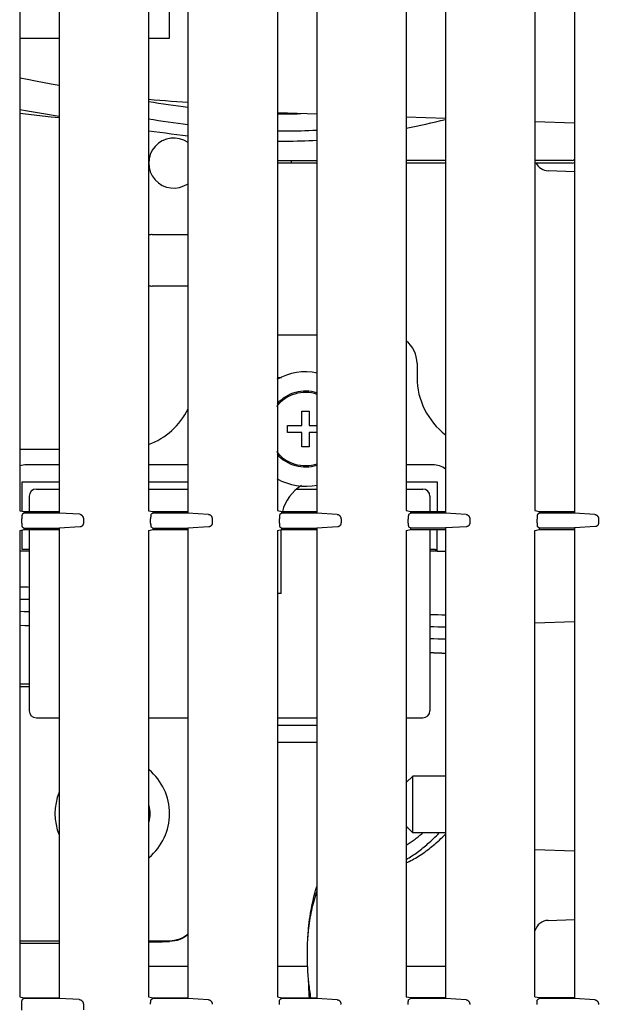
# Model space of a CAD drawing. Extents: x 0 to 2376, y 0 to 1680.
# Drawn here: x 1198 to 1239, y 700 to 769 of the extents above; entities that cross this region are included whole.
import ezdxf

# ---------------------------------------------------------------- set-up
doc = ezdxf.new("R2010")
doc.units = 0
doc.header["$LTSCALE"] = 130.68
doc.layers.get('0').update_dxf_attribs({"linetype": 'CONTINUOUS'})
for name, color, linetype in [('3_ALL_AXIS', 7, 'CONTINUOUS'), ('AXIS', 7, 'CONTINUOUS'), ('CURVE', 7, 'CONTINUOUS')]:
    doc.layers.add(name, color=color, linetype=linetype)
doc.dimstyles.get("Standard").update_dxf_attribs({"dimtxt": 2.5, "dimasz": 2.5, "dimexe": 1.25, "dimexo": 0.625, "dimtad": 1, "dimcen": 2.5, "dimazin": 3, "dimtfac": 1, "dimtmove": 0, "dimatfit": 3})

# ---------------------------------------------------------------- blocks, each defined once
blk = doc.blocks.new('_OPEN')
at = {"color": 0, "linetype": 'BYBLOCK'}
for p, q in [((0, 0), (-1, 0.2143)), ((-1, -0.2143), (0, 0)), ((-1, 0), (0, 0))]:
    blk.add_line(p, q, dxfattribs=at)
blk = doc.blocks.new('*D4')
at = {"color": 2, "linetype": 'CONTINUOUS'}
for p, q in [((1210.027, 901.991), (1210.027, 1220.092)), ((1298.027, 767.086), (1298.027, 1220.092)), ((1210.027, 1218.092), (1254.027, 1218.092)), ((1298.027, 1218.092), (1254.027, 1218.092)), ((1254.027, 1218.092), (1385.485, 1218.092))]:
    blk.add_line(p, q, dxfattribs=at)
at = {"color": 2, "linetype": 'CONTINUOUS', "xscale": 14, "yscale": 14, "zscale": 14, "rotation": 180}
blk.add_blockref('_OPEN', (1210.027, 1218.092), dxfattribs=at)
at = {"color": 2, "linetype": 'CONTINUOUS', "xscale": 14, "yscale": 14, "zscale": 14}
blk.add_blockref('_OPEN', (1298.027, 1218.092), dxfattribs=at)

msp = doc.modelspace()

# ---------------------------------------------------------------- linework, layer by layer
at = {"color": 7, "linetype": 'CONTINUOUS'}
for p, q in [((1198.065, 770.541), (1198.065, 734.681)), ((1200.823, 770.312), (1200.823, 734.518)), ((1207.065, 770.541), (1207.065, 734.682)), ((1209.822, 770.316), (1209.822, 734.514)), ((1216.064, 770.541), (1216.064, 734.684)), ((1218.822, 770.321), (1218.822, 734.51)), ((1225.064, 770.541), (1225.064, 734.685)), ((1227.822, 770.325), (1227.822, 734.506)), ((1234.064, 770.521), (1234.064, 734.687)), ((1236.821, 770.329), (1236.821, 734.502)), ((1198.065, 767.741), (1200.823, 767.741)), ((1207.065, 767.741), (1208.527, 767.741)), ((1216.064, 762.515), (1216.105, 762.513)), ((1218.822, 762.418), (1216.105, 762.513)), ((1217.109, 762.442), (1217.245, 762.444)), ((1217.245, 762.444), (1217.473, 762.448)), ((1217.473, 762.448), (1217.701, 762.454)), ((1227.822, 762.104), (1225.064, 762.2)), ((1236.821, 761.789), (1234.064, 761.886)), ((1216.064, 759.171), (1218.822, 759.171)), ((1217.027, 759.171), (1217.027, 758.991)), ((1227.822, 759.171), (1225.064, 759.171)), ((1236.667, 759.171), (1234.064, 759.171)), ((1236.821, 758.393), (1234.992, 758.457)), ((1207.327, 753.991), (1209.822, 753.991)), ((1209.822, 750.391), (1207.327, 750.391)), ((1216.064, 746.991), (1218.822, 746.991)), ((1225.827, 744.991), (1225.827, 743.991)), ((1216.064, 743.991), (1216.353, 743.991)), ((1198.065, 738.991), (1200.823, 738.991)), ((1200.823, 737.891), (1198.527, 737.891)), ((1209.822, 737.891), (1207.065, 737.891)), ((1226.927, 737.891), (1225.064, 737.891)), ((1198.227, 736.691), (1200.823, 736.691)), ((1198.227, 734.649), (1198.227, 736.691)), ((1199.227, 736.191), (1200.823, 736.191)), ((1207.065, 736.691), (1209.822, 736.691)), ((1207.065, 736.191), (1209.822, 736.191)), ((1217.405, 736.191), (1218.822, 736.191)), ((1225.064, 736.691), (1227.227, 736.691)), ((1225.064, 736.191), (1226.227, 736.191)), ((1227.227, 736.691), (1227.227, 734.621)), ((1198.727, 735.691), (1198.727, 734.617)), ((1226.727, 735.691), (1226.727, 734.621)), ((1198.065, 734.681), (1198.385, 734.617)), ((1198.385, 734.518), (1198.238, 734.431)), ((1198.385, 734.617), (1200.823, 734.617)), ((1198.385, 734.518), (1198.385, 734.617)), ((1200.823, 734.518), (1198.385, 734.518)), ((1202.256, 734.429), (1200.823, 734.518)), ((1207.065, 734.682), (1207.384, 734.618)), ((1207.384, 734.514), (1207.238, 734.427)), ((1207.384, 734.618), (1209.822, 734.618)), ((1207.384, 734.514), (1207.384, 734.618)), ((1209.822, 734.514), (1207.384, 734.514)), ((1211.256, 734.425), (1209.822, 734.514)), ((1216.064, 734.684), (1216.384, 734.62)), ((1216.384, 734.51), (1216.238, 734.423)), ((1216.384, 734.62), (1218.822, 734.62)), ((1216.384, 734.51), (1216.384, 734.62)), ((1218.822, 734.51), (1216.384, 734.51)), ((1220.255, 734.421), (1218.822, 734.51)), ((1225.064, 734.685), (1225.384, 734.621)), ((1225.384, 734.506), (1225.237, 734.419)), ((1225.384, 734.621), (1227.822, 734.621)), ((1225.384, 734.506), (1225.384, 734.621)), ((1227.822, 734.506), (1225.384, 734.506)), ((1229.255, 734.417), (1227.822, 734.506)), ((1234.064, 734.687), (1234.383, 734.623)), ((1234.383, 734.502), (1234.237, 734.414)), ((1234.383, 734.623), (1236.821, 734.623)), ((1234.383, 734.502), (1234.383, 734.623)), ((1236.821, 734.502), (1234.383, 734.502)), ((1238.255, 734.413), (1236.821, 734.502)), ((1198.212, 733.805), (1198.212, 734.112)), ((1198.235, 733.549), (1198.385, 733.459)), ((1198.385, 733.459), (1200.823, 733.459)), ((1198.385, 733.365), (1198.385, 733.459)), ((1202.29, 733.551), (1200.823, 733.459)), ((1200.823, 733.459), (1200.823, 700.571)), ((1202.513, 734.11), (1202.513, 733.831)), ((1207.212, 733.809), (1207.211, 734.107)), ((1207.235, 733.553), (1207.384, 733.463)), ((1207.384, 733.463), (1209.822, 733.463)), ((1207.384, 733.364), (1207.384, 733.463)), ((1211.289, 733.555), (1209.822, 733.463)), ((1209.822, 733.463), (1209.822, 700.567)), ((1211.513, 734.105), (1211.513, 733.835)), ((1216.211, 733.813), (1216.211, 734.103)), ((1216.234, 733.557), (1216.384, 733.467)), ((1216.384, 733.467), (1218.822, 733.467)), ((1216.384, 733.363), (1216.384, 733.467)), ((1220.289, 733.559), (1218.822, 733.467)), ((1218.822, 733.467), (1218.822, 700.563)), ((1220.513, 734.101), (1220.513, 733.839)), ((1225.211, 733.817), (1225.211, 734.099)), ((1225.234, 733.562), (1225.384, 733.471)), ((1225.384, 733.471), (1227.822, 733.471)), ((1225.384, 733.361), (1225.384, 733.471)), ((1229.289, 733.563), (1227.822, 733.471)), ((1227.822, 733.471), (1227.822, 700.559)), ((1229.512, 734.097), (1229.512, 733.843)), ((1234.211, 733.821), (1234.21, 734.095)), ((1234.234, 733.566), (1234.383, 733.475)), ((1234.383, 733.475), (1236.821, 733.475)), ((1234.383, 733.36), (1234.383, 733.475)), ((1238.288, 733.568), (1236.821, 733.475)), ((1236.821, 733.475), (1236.821, 700.554)), ((1238.512, 734.093), (1238.512, 733.847)), ((1198.065, 733.302), (1198.385, 733.365)), ((1198.065, 733.302), (1198.065, 700.681)), ((1198.227, 731.955), (1198.227, 733.334)), ((1198.385, 733.365), (1200.823, 733.365)), ((1198.727, 733.365), (1198.727, 720.691)), ((1207.065, 733.3), (1207.384, 733.364)), ((1207.065, 733.3), (1207.065, 700.682)), ((1207.384, 733.364), (1209.822, 733.364)), ((1216.064, 733.299), (1216.384, 733.363)), ((1216.064, 733.299), (1216.064, 700.684)), ((1216.327, 728.891), (1216.327, 733.351)), ((1216.384, 733.363), (1218.822, 733.363)), ((1225.064, 733.297), (1225.384, 733.361)), ((1225.064, 733.297), (1225.064, 700.685)), ((1225.384, 733.361), (1227.822, 733.361)), ((1226.727, 733.361), (1226.727, 720.691)), ((1227.227, 731.861), (1227.227, 733.361)), ((1234.064, 733.296), (1234.383, 733.36)), ((1234.064, 700.687), (1234.064, 733.296)), ((1234.383, 733.36), (1236.821, 733.36)), ((1198.727, 731.861), (1198.065, 731.861)), ((1198.727, 731.955), (1198.227, 731.955)), ((1227.093, 731.955), (1226.727, 731.955)), ((1227.027, 731.861), (1226.727, 731.861)), ((1227.227, 731.861), (1227.822, 731.861)), ((1198.345, 729.325), (1198.063, 729.328)), ((1216.327, 728.891), (1216.064, 728.891)), ((1198.359, 728.472), (1198.064, 728.476)), ((1198.508, 728.469), (1198.359, 728.472)), ((1198.732, 728.465), (1198.508, 728.469)), ((1198.38, 727.617), (1198.064, 727.623)), ((1198.726, 727.609), (1198.38, 727.617)), ((1227.003, 727.396), (1226.728, 727.407)), ((1227.278, 727.386), (1227.003, 727.396)), ((1227.551, 727.377), (1227.278, 727.386)), ((1227.822, 727.368), (1227.551, 727.377)), ((1198.418, 726.636), (1198.064, 726.643)), ((1198.726, 726.629), (1198.418, 726.636)), ((1227.003, 726.554), (1226.727, 726.565)), ((1227.277, 726.544), (1227.003, 726.554)), ((1236.821, 726.904), (1234.064, 726.807)), ((1227.55, 726.534), (1227.277, 726.544)), ((1227.822, 726.525), (1227.55, 726.534)), ((1227.003, 725.713), (1226.727, 725.724)), ((1227.277, 725.702), (1227.003, 725.713)), ((1227.551, 725.692), (1227.277, 725.702)), ((1227.823, 725.683), (1227.551, 725.692)), ((1227.002, 724.732), (1226.727, 724.743)), ((1227.003, 724.718), (1226.727, 724.728)), ((1227.277, 724.721), (1227.002, 724.732)), ((1227.277, 724.708), (1227.003, 724.718)), ((1227.55, 724.712), (1227.277, 724.721)), ((1227.551, 724.699), (1227.277, 724.708)), ((1227.823, 724.702), (1227.55, 724.712)), ((1227.822, 724.69), (1227.551, 724.699)), ((1198.727, 722.543), (1198.065, 722.543)), ((1198.065, 722.375), (1198.727, 722.375)), ((1199.227, 720.191), (1200.823, 720.191)), ((1207.065, 720.191), (1209.822, 720.191)), ((1216.064, 720.191), (1218.822, 720.191)), ((1216.064, 719.691), (1218.822, 719.691)), ((1225.064, 720.191), (1226.227, 720.191)), ((1216.064, 718.491), (1218.822, 718.491)), ((1225.064, 715.659), (1225.527, 716.122)), ((1227.822, 716.122), (1225.527, 716.122)), ((1225.527, 712.142), (1225.527, 716.122)), ((1225.064, 712.604), (1225.527, 712.142)), ((1225.064, 712.47), (1225.14, 712.528)), ((1227.822, 712.142), (1225.527, 712.142)), ((1236.821, 710.859), (1234.064, 710.956)), ((1234.992, 706.024), (1236.821, 706.088)), ((1198.065, 704.606), (1200.823, 704.606)), ((1207.065, 704.606), (1208.527, 704.606)), ((1207.065, 704.492), (1208.027, 704.525)), ((1208.027, 704.553), (1208.527, 704.553)), ((1208.027, 704.553), (1208.027, 704.525)), ((1198.065, 704.438), (1200.823, 704.438)), ((1218.25, 701.861), (1218.241, 701.952)), ((1218.257, 701.607), (1218.249, 701.746)), ((1218.266, 701.469), (1218.257, 701.607)), ((1218.266, 701.469), (1218.264, 701.579)), ((1198.065, 700.681), (1198.385, 700.617)), ((1198.385, 700.571), (1198.239, 700.484)), ((1198.385, 700.617), (1200.823, 700.617)), ((1198.385, 700.571), (1198.385, 700.617)), ((1200.823, 700.571), (1198.385, 700.571)), ((1202.252, 700.482), (1200.823, 700.571)), ((1207.065, 700.682), (1207.384, 700.618)), ((1207.384, 700.567), (1207.238, 700.479)), ((1207.384, 700.618), (1209.822, 700.618)), ((1207.384, 700.567), (1207.384, 700.618)), ((1209.822, 700.567), (1207.384, 700.567)), ((1211.252, 700.478), (1209.822, 700.567)), ((1216.064, 700.684), (1216.384, 700.62)), ((1216.384, 700.563), (1216.238, 700.475)), ((1216.384, 700.62), (1218.822, 700.62)), ((1216.384, 700.563), (1216.384, 700.62)), ((1218.822, 700.563), (1216.384, 700.563)), ((1220.252, 700.473), (1218.822, 700.563)), ((1225.064, 700.685), (1225.384, 700.621)), ((1225.384, 700.559), (1225.238, 700.471)), ((1225.384, 700.621), (1227.822, 700.621)), ((1225.384, 700.559), (1225.384, 700.621)), ((1227.822, 700.559), (1225.384, 700.559)), ((1229.251, 700.469), (1227.822, 700.559)), ((1234.064, 700.687), (1234.383, 700.622)), ((1234.383, 700.554), (1234.237, 700.467)), ((1234.383, 700.622), (1236.821, 700.622)), ((1234.383, 700.554), (1234.383, 700.622)), ((1236.821, 700.554), (1234.383, 700.554)), ((1238.251, 700.465), (1236.821, 700.554)), ((1198.212, 699.747), (1198.212, 700.16)), ((1202.513, 700.158), (1202.513, 699.773))]:
    msp.add_line(p, q, dxfattribs=at)
at = {"color": 1, "linetype": 'CONTINUOUS'}
msp.add_line((1198.065, 762.746), (1198.616, 762.651), dxfattribs=at)
at = {"color": 2, "linetype": 'CONTINUOUS'}
for p, q in [((1198.065, 762.474), (1200.271, 762.235)), ((1200.271, 762.235), (1200.823, 762.176))]:
    msp.add_line(p, q, dxfattribs=at)
at = {"color": 3, "linetype": 'CONTINUOUS'}
for p, q in [((1218.822, 758.991), (1216.064, 758.991)), ((1227.822, 758.991), (1225.064, 758.991)), ((1236.667, 758.991), (1234.064, 758.991)), ((1209.822, 702.791), (1207.065, 702.791)), ((1218.202, 702.791), (1216.064, 702.791)), ((1227.822, 702.791), (1225.064, 702.791))]:
    msp.add_line(p, q, dxfattribs=at)
at = {"color": 7, "linetype": 'CONTINUOUS'}
for points in [[(1198.065, 764.962), (1198.617, 764.857), (1199.169, 764.752)], [(1199.169, 764.752), (1200.272, 764.54), (1200.823, 764.434)], [(1207.065, 763.463), (1207.459, 763.428), (1207.853, 763.394), (1208.247, 763.362), (1208.641, 763.33), (1209.035, 763.3), (1209.429, 763.272), (1209.822, 763.245)], [(1207.065, 763.303), (1207.41, 763.248), (1207.755, 763.195), (1208.1, 763.143), (1208.444, 763.092), (1208.789, 763.043), (1209.134, 762.995), (1209.478, 762.949), (1209.822, 762.904)], [(1216.064, 762.441), (1216.238, 762.439), (1216.413, 762.438), (1216.587, 762.438), (1216.761, 762.438), (1216.935, 762.44), (1217.109, 762.442)], [(1207.064, 762.088), (1207.409, 762.034), (1207.753, 761.981), (1208.098, 761.93), (1208.442, 761.88), (1208.787, 761.831), (1209.132, 761.784), (1209.477, 761.738), (1209.822, 761.694)], [(1216.064, 761.241), (1216.34, 761.238), (1216.615, 761.238), (1216.891, 761.239), (1217.166, 761.242), (1217.442, 761.247), (1217.718, 761.254), (1217.994, 761.263), (1218.27, 761.274), (1218.546, 761.286), (1218.822, 761.301)], [(1198.238, 734.431), (1198.236, 734.429), (1198.234, 734.425), (1198.232, 734.419), (1198.23, 734.411), (1198.228, 734.402), (1198.226, 734.39), (1198.225, 734.378), (1198.223, 734.363), (1198.221, 734.347), (1198.22, 734.33), (1198.218, 734.312), (1198.217, 734.292), (1198.216, 734.272), (1198.215, 734.25), (1198.214, 734.228), (1198.213, 734.206), (1198.213, 734.182), (1198.212, 734.159), (1198.212, 734.135), (1198.212, 734.112)], [(1202.256, 734.429), (1202.28, 734.426), (1202.303, 734.421), (1202.326, 734.413), (1202.348, 734.403), (1202.368, 734.391), (1202.388, 734.377), (1202.406, 734.362), (1202.423, 734.345), (1202.438, 734.328), (1202.452, 734.309), (1202.464, 734.29), (1202.475, 734.27), (1202.484, 734.251), (1202.492, 734.23), (1202.499, 734.21), (1202.504, 734.19), (1202.508, 734.17), (1202.511, 734.15), (1202.513, 734.13), (1202.513, 734.11)], [(1207.238, 734.427), (1207.236, 734.425), (1207.234, 734.421), (1207.232, 734.415), (1207.23, 734.407), (1207.228, 734.397), (1207.226, 734.386), (1207.224, 734.373), (1207.222, 734.359), (1207.221, 734.343), (1207.219, 734.326), (1207.218, 734.308), (1207.217, 734.288), (1207.215, 734.268), (1207.214, 734.246), (1207.213, 734.224), (1207.213, 734.202), (1207.212, 734.178), (1207.212, 734.155), (1207.212, 734.131), (1207.211, 734.107)], [(1211.256, 734.425), (1211.279, 734.422), (1211.303, 734.417), (1211.325, 734.409), (1211.347, 734.399), (1211.368, 734.387), (1211.388, 734.373), (1211.406, 734.358), (1211.423, 734.341), (1211.438, 734.324), (1211.452, 734.305), (1211.464, 734.286), (1211.475, 734.266), (1211.484, 734.246), (1211.492, 734.226), (1211.498, 734.206), (1211.504, 734.186), (1211.508, 734.166), (1211.511, 734.146), (1211.512, 734.125), (1211.513, 734.105)], [(1216.238, 734.423), (1216.236, 734.421), (1216.234, 734.416), (1216.232, 734.411), (1216.229, 734.403), (1216.228, 734.393), (1216.226, 734.382), (1216.224, 734.369), (1216.222, 734.355), (1216.22, 734.339), (1216.219, 734.322), (1216.217, 734.304), (1216.216, 734.284), (1216.215, 734.264), (1216.214, 734.242), (1216.213, 734.22), (1216.212, 734.197), (1216.212, 734.174), (1216.211, 734.151), (1216.211, 734.127), (1216.211, 734.103)], [(1220.255, 734.421), (1220.279, 734.418), (1220.302, 734.413), (1220.325, 734.405), (1220.347, 734.395), (1220.368, 734.383), (1220.387, 734.369), (1220.406, 734.354), (1220.422, 734.337), (1220.438, 734.319), (1220.451, 734.301), (1220.464, 734.282), (1220.474, 734.262), (1220.484, 734.242), (1220.492, 734.222), (1220.498, 734.202), (1220.503, 734.182), (1220.507, 734.162), (1220.51, 734.141), (1220.512, 734.121), (1220.513, 734.101)], [(1225.237, 734.419), (1225.235, 734.416), (1225.233, 734.412), (1225.231, 734.406), (1225.229, 734.399), (1225.227, 734.389), (1225.225, 734.378), (1225.223, 734.365), (1225.222, 734.351), (1225.22, 734.335), (1225.219, 734.318), (1225.217, 734.3), (1225.216, 734.28), (1225.215, 734.26), (1225.214, 734.238), (1225.213, 734.216), (1225.212, 734.193), (1225.212, 734.17), (1225.211, 734.147), (1225.211, 734.123), (1225.211, 734.099)], [(1229.255, 734.417), (1229.279, 734.414), (1229.302, 734.409), (1229.325, 734.401), (1229.347, 734.391), (1229.367, 734.379), (1229.387, 734.365), (1229.405, 734.35), (1229.422, 734.333), (1229.437, 734.315), (1229.451, 734.297), (1229.463, 734.278), (1229.474, 734.258), (1229.483, 734.238), (1229.491, 734.218), (1229.498, 734.198), (1229.503, 734.178), (1229.507, 734.157), (1229.51, 734.137), (1229.512, 734.117), (1229.512, 734.097)], [(1234.237, 734.414), (1234.235, 734.412), (1234.233, 734.408), (1234.231, 734.402), (1234.229, 734.395), (1234.227, 734.385), (1234.225, 734.374), (1234.223, 734.361), (1234.221, 734.347), (1234.22, 734.331), (1234.218, 734.314), (1234.217, 734.295), (1234.216, 734.276), (1234.214, 734.255), (1234.213, 734.234), (1234.212, 734.212), (1234.212, 734.189), (1234.211, 734.166), (1234.211, 734.142), (1234.211, 734.119), (1234.21, 734.095)], [(1238.255, 734.413), (1238.278, 734.41), (1238.302, 734.405), (1238.324, 734.397), (1238.346, 734.387), (1238.367, 734.375), (1238.387, 734.361), (1238.405, 734.346), (1238.422, 734.329), (1238.437, 734.311), (1238.451, 734.293), (1238.463, 734.274), (1238.474, 734.254), (1238.483, 734.234), (1238.491, 734.214), (1238.497, 734.194), (1238.503, 734.174), (1238.507, 734.153), (1238.51, 734.133), (1238.511, 734.113), (1238.512, 734.093)], [(1198.212, 733.805), (1198.212, 733.781), (1198.213, 733.758), (1198.213, 733.735), (1198.214, 733.713), (1198.215, 733.692), (1198.216, 733.672), (1198.217, 733.653), (1198.218, 733.635), (1198.22, 733.619), (1198.221, 733.604), (1198.223, 733.591), (1198.225, 733.579), (1198.227, 733.57), (1198.229, 733.562), (1198.231, 733.556), (1198.233, 733.551), (1198.235, 733.549)], [(1202.513, 733.831), (1202.513, 733.811), (1202.511, 733.792), (1202.508, 733.772), (1202.504, 733.753), (1202.499, 733.734), (1202.493, 733.715), (1202.485, 733.697), (1202.477, 733.679), (1202.466, 733.661), (1202.455, 733.644), (1202.442, 733.628), (1202.427, 733.613), (1202.411, 733.599), (1202.394, 733.586), (1202.375, 733.575), (1202.355, 733.566), (1202.334, 733.559), (1202.312, 733.554), (1202.29, 733.551)], [(1207.212, 733.809), (1207.212, 733.785), (1207.212, 733.762), (1207.213, 733.739), (1207.214, 733.717), (1207.214, 733.696), (1207.216, 733.676), (1207.217, 733.657), (1207.218, 733.639), (1207.22, 733.623), (1207.221, 733.608), (1207.223, 733.595), (1207.225, 733.584), (1207.226, 733.574), (1207.228, 733.566), (1207.23, 733.56), (1207.232, 733.556), (1207.235, 733.553)], [(1211.513, 733.835), (1211.512, 733.815), (1211.511, 733.796), (1211.508, 733.776), (1211.504, 733.757), (1211.499, 733.738), (1211.493, 733.719), (1211.485, 733.701), (1211.476, 733.683), (1211.466, 733.665), (1211.454, 733.648), (1211.441, 733.632), (1211.427, 733.617), (1211.411, 733.603), (1211.394, 733.59), (1211.375, 733.579), (1211.355, 733.57), (1211.334, 733.563), (1211.312, 733.558), (1211.289, 733.555)], [(1216.211, 733.813), (1216.211, 733.789), (1216.212, 733.766), (1216.212, 733.743), (1216.213, 733.721), (1216.214, 733.7), (1216.215, 733.68), (1216.216, 733.661), (1216.218, 733.644), (1216.219, 733.627), (1216.221, 733.612), (1216.222, 733.599), (1216.224, 733.588), (1216.226, 733.578), (1216.228, 733.57), (1216.23, 733.564), (1216.232, 733.56), (1216.234, 733.557)], [(1220.513, 733.839), (1220.512, 733.82), (1220.51, 733.8), (1220.508, 733.78), (1220.504, 733.761), (1220.499, 733.742), (1220.492, 733.724), (1220.485, 733.705), (1220.476, 733.687), (1220.466, 733.67), (1220.454, 733.653), (1220.441, 733.636), (1220.427, 733.621), (1220.411, 733.607), (1220.393, 733.594), (1220.374, 733.583), (1220.355, 733.574), (1220.334, 733.567), (1220.312, 733.562), (1220.289, 733.559)], [(1225.211, 733.817), (1225.211, 733.793), (1225.212, 733.77), (1225.212, 733.747), (1225.213, 733.726), (1225.214, 733.704), (1225.215, 733.684), (1225.216, 733.665), (1225.217, 733.648), (1225.219, 733.631), (1225.22, 733.617), (1225.222, 733.603), (1225.224, 733.592), (1225.226, 733.582), (1225.228, 733.574), (1225.23, 733.568), (1225.232, 733.564), (1225.234, 733.562)], [(1229.512, 733.843), (1229.512, 733.824), (1229.51, 733.804), (1229.507, 733.785), (1229.503, 733.765), (1229.498, 733.746), (1229.492, 733.728), (1229.484, 733.709), (1229.476, 733.691), (1229.465, 733.674), (1229.454, 733.657), (1229.441, 733.64), (1229.426, 733.625), (1229.41, 733.611), (1229.393, 733.599), (1229.374, 733.588), (1229.354, 733.578), (1229.333, 733.571), (1229.311, 733.566), (1229.289, 733.563)], [(1234.211, 733.821), (1234.211, 733.798), (1234.211, 733.774), (1234.212, 733.752), (1234.213, 733.73), (1234.213, 733.709), (1234.214, 733.688), (1234.216, 733.67), (1234.217, 733.652), (1234.218, 733.636), (1234.22, 733.621), (1234.222, 733.608), (1234.224, 733.596), (1234.225, 733.586), (1234.227, 733.578), (1234.229, 733.572), (1234.231, 733.568), (1234.234, 733.566)], [(1238.512, 733.847), (1238.511, 733.828), (1238.51, 733.808), (1238.507, 733.789), (1238.503, 733.77), (1238.498, 733.751), (1238.492, 733.732), (1238.484, 733.713), (1238.475, 733.695), (1238.465, 733.678), (1238.453, 733.661), (1238.44, 733.645), (1238.426, 733.629), (1238.41, 733.615), (1238.393, 733.603), (1238.374, 733.592), (1238.354, 733.582), (1238.333, 733.575), (1238.311, 733.57), (1238.288, 733.568)], [(1227.093, 731.955), (1227.16, 731.956), (1227.227, 731.957)], [(1198.726, 729.32), (1198.63, 729.321), (1198.345, 729.325)], [(1225.064, 710.292), (1225.167, 710.351), (1225.268, 710.411), (1225.369, 710.473), (1225.468, 710.536), (1225.567, 710.601), (1225.665, 710.667), (1225.762, 710.735), (1225.857, 710.804), (1225.952, 710.874), (1226.046, 710.946), (1226.139, 711.018), (1226.231, 711.091), (1226.322, 711.165), (1226.411, 711.24), (1226.5, 711.316), (1226.588, 711.392), (1226.674, 711.469), (1226.778, 711.563), (1226.88, 711.658), (1226.98, 711.753), (1227.079, 711.849), (1227.176, 711.946), (1227.272, 712.043), (1227.367, 712.141)], [(1225.065, 711.284), (1225.136, 711.329), (1225.208, 711.375), (1225.279, 711.421), (1225.349, 711.469), (1225.419, 711.517), (1225.489, 711.566), (1225.558, 711.615), (1225.626, 711.666), (1225.694, 711.717), (1225.762, 711.768), (1225.829, 711.82), (1225.895, 711.872), (1225.961, 711.925), (1226.026, 711.979), (1226.091, 712.033), (1226.155, 712.087), (1226.219, 712.141)], [(1225.064, 710.051), (1225.172, 710.099), (1225.278, 710.15), (1225.384, 710.203), (1225.497, 710.262), (1225.609, 710.324), (1225.72, 710.387), (1225.83, 710.453), (1225.939, 710.52), (1226.047, 710.589), (1226.154, 710.66), (1226.26, 710.732), (1226.365, 710.806), (1226.468, 710.881), (1226.57, 710.958), (1226.672, 711.036), (1226.772, 711.115), (1226.87, 711.195), (1226.968, 711.275), (1227.064, 711.357), (1227.159, 711.439), (1227.274, 711.541), (1227.388, 711.644), (1227.499, 711.748), (1227.609, 711.852), (1227.716, 711.958), (1227.823, 712.064)], [(1218.199, 704.761), (1218.203, 704.832), (1218.217, 705.042), (1218.233, 705.252), (1218.251, 705.461), (1218.273, 705.67), (1218.296, 705.877), (1218.323, 706.084), (1218.352, 706.291), (1218.384, 706.496), (1218.415, 706.678), (1218.447, 706.859), (1218.482, 707.04), (1218.52, 707.22), (1218.559, 707.399), (1218.601, 707.577), (1218.645, 707.755), (1218.691, 707.932), (1218.739, 708.108), (1218.779, 708.247), (1218.821, 708.386)], [(1218.2, 704.761), (1218.213, 704.941), (1218.229, 705.12), (1218.247, 705.298), (1218.266, 705.476), (1218.288, 705.653), (1218.312, 705.829), (1218.338, 706.007), (1218.367, 706.183), (1218.397, 706.359), (1218.43, 706.535), (1218.465, 706.709), (1218.503, 706.883), (1218.542, 707.055), (1218.584, 707.228), (1218.629, 707.399), (1218.673, 707.561), (1218.72, 707.723), (1218.769, 707.884), (1218.821, 708.043)], [(1208.527, 704.606), (1208.711, 704.614), (1208.894, 704.64), (1209.074, 704.682), (1209.249, 704.741), (1209.418, 704.815), (1209.579, 704.905), (1209.732, 705.01), (1209.822, 705.085)], [(1209.822, 705.033), (1209.732, 704.957), (1209.579, 704.853), (1209.418, 704.763), (1209.249, 704.688), (1209.074, 704.63), (1208.894, 704.587), (1208.711, 704.562), (1208.527, 704.553)], [(1218.241, 701.952), (1218.227, 702.101), (1218.215, 702.25), (1218.205, 702.399), (1218.195, 702.547), (1218.184, 702.732), (1218.176, 702.918), (1218.169, 703.102), (1218.165, 703.287), (1218.162, 703.471), (1218.161, 703.655), (1218.163, 703.839), (1218.166, 704.022), (1218.171, 704.205), (1218.177, 704.345), (1218.183, 704.484), (1218.191, 704.623), (1218.2, 704.761)], [(1218.249, 701.746), (1218.242, 701.884), (1218.239, 701.953)], [(1218.411, 700.62), (1218.391, 700.747), (1218.371, 700.874), (1218.353, 700.997), (1218.336, 701.121), (1218.32, 701.244), (1218.304, 701.367), (1218.289, 701.491), (1218.275, 701.614), (1218.262, 701.737), (1218.25, 701.861)], [(1218.351, 700.62), (1218.341, 700.712), (1218.331, 700.805), (1218.321, 700.898), (1218.312, 700.991), (1218.304, 701.083), (1218.295, 701.183), (1218.287, 701.282), (1218.279, 701.381), (1218.272, 701.48), (1218.265, 701.579)], [(1218.302, 700.62), (1218.294, 700.752), (1218.288, 700.855), (1218.283, 700.957), (1218.278, 701.06), (1218.274, 701.162), (1218.271, 701.265), (1218.268, 701.367), (1218.266, 701.469)], [(1218.344, 700.62), (1218.334, 700.714), (1218.323, 700.808), (1218.314, 700.903), (1218.305, 700.997), (1218.296, 701.092), (1218.288, 701.186), (1218.28, 701.281), (1218.273, 701.375), (1218.266, 701.469)], [(1198.212, 700.16), (1198.212, 700.183), (1198.212, 700.205), (1198.212, 700.228), (1198.213, 700.251), (1198.214, 700.273), (1198.215, 700.294), (1198.215, 700.315), (1198.217, 700.335), (1198.218, 700.355), (1198.219, 700.373), (1198.221, 700.39), (1198.222, 700.406), (1198.224, 700.421), (1198.225, 700.434), (1198.227, 700.446), (1198.229, 700.457)], [(1198.239, 700.484), (1198.237, 700.481), (1198.235, 700.478), (1198.233, 700.472), (1198.231, 700.465), (1198.229, 700.457)], [(1202.252, 700.482), (1202.275, 700.479), (1202.298, 700.474), (1202.32, 700.467), (1202.341, 700.458), (1202.361, 700.446), (1202.38, 700.433), (1202.398, 700.419), (1202.415, 700.403), (1202.431, 700.386), (1202.445, 700.369), (1202.457, 700.35), (1202.468, 700.332), (1202.478, 700.313), (1202.487, 700.293), (1202.494, 700.274), (1202.5, 700.254), (1202.505, 700.235), (1202.508, 700.216), (1202.511, 700.196), (1202.513, 700.177), (1202.513, 700.158)], [(1207.211, 700.156), (1207.212, 700.179), (1207.212, 700.203), (1207.212, 700.227), (1207.213, 700.25), (1207.213, 700.273), (1207.214, 700.295), (1207.215, 700.316), (1207.217, 700.337), (1207.218, 700.357), (1207.219, 700.375), (1207.221, 700.393), (1207.222, 700.409), (1207.224, 700.423), (1207.226, 700.436), (1207.228, 700.448), (1207.23, 700.458)], [(1207.238, 700.479), (1207.237, 700.478), (1207.235, 700.475), (1207.233, 700.47), (1207.232, 700.465), (1207.23, 700.458)], [(1211.252, 700.478), (1211.275, 700.475), (1211.297, 700.47), (1211.319, 700.463), (1211.34, 700.453), (1211.361, 700.442), (1211.38, 700.429), (1211.398, 700.415), (1211.415, 700.399), (1211.43, 700.382), (1211.444, 700.365), (1211.457, 700.346), (1211.468, 700.328), (1211.478, 700.309), (1211.486, 700.289), (1211.494, 700.27), (1211.5, 700.25), (1211.504, 700.231), (1211.508, 700.211), (1211.511, 700.192), (1211.512, 700.173), (1211.513, 700.154)], [(1216.211, 700.151), (1216.211, 700.175), (1216.211, 700.198), (1216.212, 700.221), (1216.212, 700.244), (1216.213, 700.266), (1216.214, 700.288), (1216.215, 700.309), (1216.216, 700.329), (1216.217, 700.349), (1216.219, 700.367), (1216.22, 700.385), (1216.222, 700.401), (1216.223, 700.415), (1216.225, 700.429), (1216.227, 700.44), (1216.229, 700.45), (1216.231, 700.459)], [(1216.238, 700.475), (1216.236, 700.473), (1216.234, 700.47), (1216.233, 700.465), (1216.231, 700.459)], [(1220.252, 700.473), (1220.274, 700.471), (1220.297, 700.466), (1220.319, 700.459), (1220.34, 700.449), (1220.36, 700.438), (1220.38, 700.425), (1220.398, 700.411), (1220.415, 700.395), (1220.43, 700.378), (1220.444, 700.361), (1220.457, 700.342), (1220.468, 700.324), (1220.478, 700.304), (1220.486, 700.285), (1220.493, 700.266), (1220.499, 700.246), (1220.504, 700.227), (1220.508, 700.207), (1220.51, 700.188), (1220.512, 700.169), (1220.513, 700.149)], [(1225.211, 700.147), (1225.211, 700.172), (1225.211, 700.196), (1225.212, 700.22), (1225.212, 700.244), (1225.213, 700.267), (1225.214, 700.289), (1225.215, 700.311), (1225.216, 700.332), (1225.217, 700.352), (1225.219, 700.371), (1225.22, 700.388), (1225.222, 700.404), (1225.224, 700.419), (1225.226, 700.432), (1225.228, 700.443), (1225.23, 700.452), (1225.232, 700.46)], [(1225.238, 700.471), (1225.236, 700.469), (1225.234, 700.465), (1225.232, 700.46)], [(1229.251, 700.469), (1229.274, 700.467), (1229.297, 700.462), (1229.318, 700.455), (1229.34, 700.445), (1229.36, 700.434), (1229.379, 700.421), (1229.397, 700.407), (1229.414, 700.391), (1229.43, 700.374), (1229.444, 700.356), (1229.456, 700.338), (1229.467, 700.319), (1229.477, 700.3), (1229.486, 700.281), (1229.493, 700.262), (1229.499, 700.242), (1229.504, 700.223), (1229.507, 700.203), (1229.51, 700.184), (1229.512, 700.165), (1229.512, 700.145)], [(1234.21, 700.143), (1234.211, 700.166), (1234.211, 700.189), (1234.211, 700.211), (1234.212, 700.234), (1234.212, 700.256), (1234.213, 700.277), (1234.214, 700.298), (1234.215, 700.318), (1234.216, 700.337), (1234.218, 700.356), (1234.219, 700.373), (1234.221, 700.389), (1234.222, 700.404), (1234.224, 700.417), (1234.226, 700.429), (1234.228, 700.439), (1234.229, 700.448), (1234.231, 700.455), (1234.233, 700.461)], [(1234.237, 700.467), (1234.235, 700.465), (1234.233, 700.461)], [(1238.251, 700.465), (1238.274, 700.463), (1238.296, 700.458), (1238.318, 700.45), (1238.339, 700.441), (1238.36, 700.43), (1238.379, 700.417), (1238.397, 700.402), (1238.414, 700.387), (1238.429, 700.37), (1238.443, 700.352), (1238.456, 700.334), (1238.467, 700.315), (1238.477, 700.296), (1238.485, 700.277), (1238.493, 700.258), (1238.499, 700.238), (1238.503, 700.219), (1238.507, 700.199), (1238.51, 700.18), (1238.511, 700.16), (1238.512, 700.141)]]:
    msp.add_lwpolyline(points, dxfattribs=at)
at = {"color": 1, "linetype": 'CONTINUOUS'}
for points in [[(1198.616, 762.651), (1199.719, 762.46), (1200.823, 762.267)], [(1225.064, 761.432), (1225.41, 761.502), (1225.756, 761.575), (1226.101, 761.649), (1226.446, 761.725), (1226.791, 761.803), (1227.135, 761.882), (1227.479, 761.963), (1227.822, 762.046)], [(1207.064, 761.259), (1207.458, 761.204), (1207.852, 761.151), (1208.246, 761.099), (1208.64, 761.049), (1209.034, 761.001), (1209.428, 760.955), (1209.822, 760.91)], [(1216.064, 760.526), (1216.34, 760.526), (1216.615, 760.527), (1216.891, 760.53), (1217.167, 760.534), (1217.442, 760.54), (1217.718, 760.548), (1217.994, 760.558), (1218.27, 760.569), (1218.546, 760.583), (1218.822, 760.598)]]:
    msp.add_lwpolyline(points, dxfattribs=at)
at = {"color": 7, "linetype": 'CONTINUOUS'}
for centre, radius, start, end in [((1235.027, 759.456), 1, 195.57467, 196.60879), ((1235.027, 759.456), 1, 207.76793, 268), ((1236.667, 759.351), 0.18, 270, 329.61711), ((1207.327, 752.991), 1, 90, 105.20627), ((1207.327, 751.391), 1, 254.79373, 270), ((1223.827, 744.991), 2, 0, 51.765), ((1230.827, 743.991), 5, 180, 233.04742), ((1205.327, 743.991), 5, 290.33937, 334.05365), ((1198.527, 736.391), 1.5, 90, 107.93692), ((1226.927, 736.391), 1.5, 53.36797, 90), ((1199.227, 735.691), 0.5, 90, 180), ((1219.327, 733.891), 3, 121.5998, 165.91732), ((1226.227, 735.691), 0.5, 0, 90), ((1227.027, 740.991), 9.129, 270, 271.25533), ((1199.227, 720.691), 0.5, 180, 270), ((1226.227, 720.691), 0.5, 270, 360), ((1235.027, 705.025), 1, 92, 164.47095)]:
    msp.add_arc(centre, radius, start, end, dxfattribs=at)
at = {"color": 3, "linetype": 'CONTINUOUS'}
msp.add_arc((1236.667, 759.351), 0.36, 270, 295.54566, dxfattribs=at)
at = {"layer": '3_ALL_AXIS', "color": 7, "linetype": 'CONTINUOUS'}
for p, q in [((1208.527, 767.741), (1208.527, 770.316)), ((1199.227, 736.191), (1200.823, 736.191)), ((1207.065, 736.191), (1209.822, 736.191)), ((1217.405, 736.191), (1218.822, 736.191)), ((1225.064, 736.191), (1226.227, 736.191)), ((1199.227, 720.191), (1200.823, 720.191)), ((1207.065, 720.191), (1209.822, 720.191)), ((1216.064, 720.191), (1218.822, 720.191)), ((1225.064, 720.191), (1226.227, 720.191))]:
    msp.add_line(p, q, dxfattribs=at)
for centre, radius, start, end in [((1208.827, 758.991), 1.75, 55.30417, 304.69583), ((1232.817, 759.491), 5, 177.8454, 182.1546), ((1218.027, 740.391), 4, 78.09956, 119.94187), ((1218.027, 740.391), 2.65, 72.23612, 138.41878), ((1218.027, 740.391), 2.65, 221.58122, 287.76388), ((1218.027, 740.391), 4, 240.05813, 281.90044), ((1204.527, 713.491), 4, 310.01844, 49.98156), ((1204.527, 713.491), 4, 158.11042, 201.88958), ((1204.527, 713.491), 2.65, 347.47861, 12.52139)]:
    msp.add_arc(centre, radius, start, end, dxfattribs=at)
at = {"layer": 'AXIS', "color": 7, "linetype": 'CONTINUOUS'}
for centre, start, end in [((1218.027, 740.391), 71.3457, 141.89541), ((1218.027, 740.391), 218.10459, 288.6543), ((1204.527, 713.491), 358.22745, 1.77255)]:
    msp.add_arc(centre, 2.558, start, end, dxfattribs=at)
at = {"layer": 'CURVE', "color": 40, "linetype": 'CONTINUOUS'}
for p, q in [((1217.777, 741.641), (1218.277, 741.641)), ((1217.777, 740.641), (1217.777, 741.641)), ((1218.277, 741.641), (1218.277, 740.641)), ((1216.777, 740.641), (1217.777, 740.641)), ((1216.777, 740.141), (1216.777, 740.641)), ((1218.277, 740.641), (1218.822, 740.641)), ((1217.777, 740.141), (1216.777, 740.141)), ((1217.777, 739.141), (1217.777, 740.141)), ((1218.822, 740.141), (1218.277, 740.141)), ((1218.277, 740.141), (1218.277, 739.141)), ((1218.277, 739.141), (1217.777, 739.141))]:
    msp.add_line(p, q, dxfattribs=at)

# ---------------------------------------------------------------- dimensions: what is measured, and where the dimension line sits
at = {"color": 2, "linetype": 'CONTINUOUS'}
dim = msp.add_linear_dim(base=(1298.027, 1218.092), p1=(1210.027, 901.491), p2=(1298.027, 766.586), dimstyle='Standard', dxfattribs=at)
dim.commit()
dim.dimension.update_dxf_attribs({"geometry": '*D4', "text_midpoint": (1318.285, 1218.092), "dimtype": 128})

doc.saveas('drawing.dxf')
